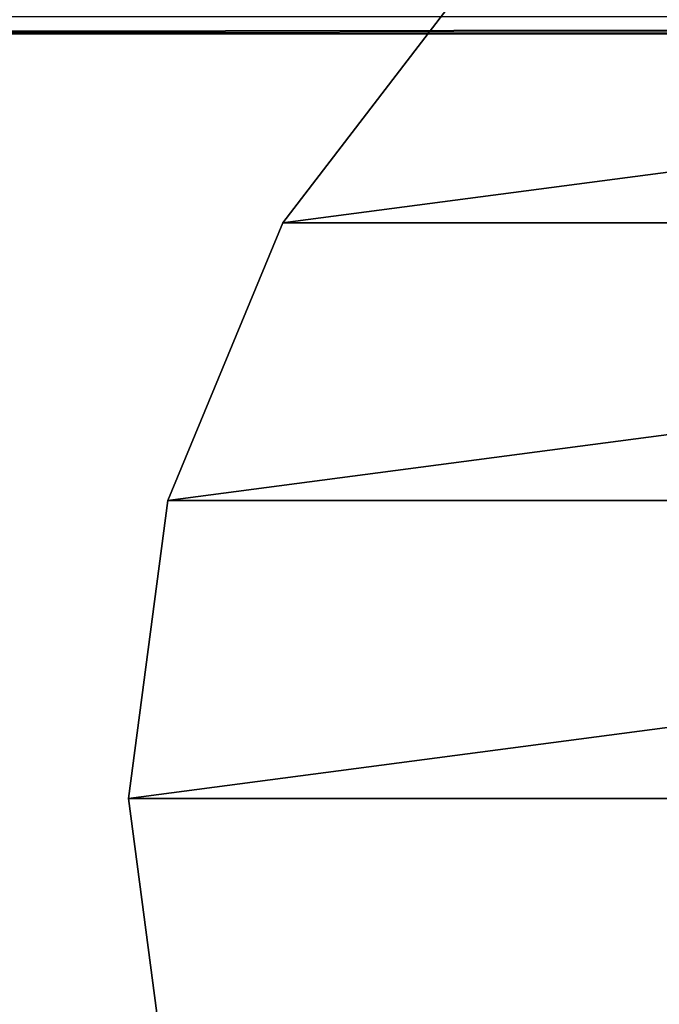
# Model space of a CAD drawing. Units: centimetres. Extents: x -236 to 239, y -195 to 195.
# Drawn here: x -61 to -59, y 0 to 3 of the extents above; entities that cross this region are included whole.
import ezdxf

# ---------------------------------------------------------------- set-up
doc = ezdxf.new("R2010")
doc.units = ezdxf.units.CM
doc.header["$LTSCALE"] = 2.54
doc.layers.get('0').update_dxf_attribs({"true_color": 0xff5454})
doc.layers.add('VP-EQ', color=7, linetype='Continuous', true_color=0x8a3492, plot=False)

# ---------------------------------------------------------------- blocks, each defined once
blk = doc.blocks.new('R__nica_8')
at = {"color": 0}
mesh = blk.add_polyface(dxfattribs=at)
corners = [(8.0895, 162, 0), (12.9249, 84, 0), (8.0895, 84, 0), (12.925, 162, 0)]
mesh.append_faces([[corners[k] for k in face] for face in [(0, 1, 2), (1, 0, 3)]], dxfattribs={"vtx0": -1, "color": 0})
mesh = blk.add_polyface(dxfattribs=at)
corners = [(12.9249, 84, 0.25), (8.0895, 162, 0.25), (8.0895, 84, 0.25), (12.925, 162, 0.25)]
mesh.append_faces([[corners[k] for k in face] for face in [(0, 1, 2), (1, 0, 3)]], dxfattribs={"vtx0": -1, "color": 0})
mesh = blk.add_polyface(dxfattribs=at)
corners = [(12.925, 162, 0), (13.0329, 84, 0.019), (12.9249, 84, 0), (13.0329, 162, 0.0191)]
mesh.append_faces([[corners[k] for k in face] for face in [(0, 1, 2), (1, 0, 3)]], dxfattribs={"vtx0": -1, "color": 0})
mesh = blk.add_polyface(dxfattribs=at)
corners = [(12.9818, 84, 0.2829), (12.925, 162, 0.25), (12.9249, 84, 0.25), (12.9819, 162, 0.2829)]
mesh.append_faces([[corners[k] for k in face] for face in [(0, 1, 2), (1, 0, 3)]], dxfattribs={"vtx0": -1, "color": 0})
blk = doc.blocks.new('rynna_125_3')
at = {"color": 253, "true_color": 0xa8a8a8, "extrusion": (9.61697e-14, 5.11339e-08, 1), "rotation": 8.127438017747353e-06}
blk.add_blockref('R__nica_8', (0, 0, -8.751), dxfattribs=at)
blk = doc.blocks.new('Grupuj_2')
at = {"color": 0}
mesh = blk.add_polyface(dxfattribs=at)
corners = [(0.8295, 5.4835), (0.8295, 3.5165), (0.7, 4.5), (1.2091, 2.6), (1.2091, 6.4), (1.813, 1.813), (1.813, 7.187), (2.6, 1.2091), (2.6, 7.7909), (3.5165, 0.8295), (3.5165, 8.1705), (4.5, 0.7), (4.5, 8.3), (5.4835, 0.8295), (5.4835, 8.1705), (6.4, 1.2091), (6.4, 7.7909), (7.187, 1.813), (7.187, 7.187), (7.7909, 2.6), (7.7909, 6.4), (8.1705, 3.5165), (8.1705, 5.4835), (8.3, 4.5)]
mesh.append_faces([[corners[k] for k in face] for face in [(0, 1, 2), (21, 22, 23)]], dxfattribs={"vtx0": -1, "color": 0})
mesh.append_faces([[corners[k] for k in face] for face in [(1, 0, 3), (3, 4, 5), (5, 6, 7), (7, 8, 9), (9, 10, 11), (11, 12, 13), (13, 14, 15), (15, 16, 17), (17, 18, 19), (19, 20, 21)]], dxfattribs={"vtx0": -1, "vtx1": -1, "color": 0})
mesh.append_faces([[corners[k] for k in face] for face in [(3, 0, 4), (5, 4, 6), (7, 6, 8), (9, 8, 10), (11, 10, 12), (13, 12, 14), (15, 14, 16), (17, 16, 18), (19, 18, 20), (21, 20, 22)]], dxfattribs={"vtx0": -1, "vtx2": -1, "color": 0})
mesh = blk.add_polyface(dxfattribs=at)
corners = [(0.8295, 3.5165, 33.7349), (0.8295, 5.4835, 33.7349), (0.7, 4.5, 33.7349), (1.2091, 2.6, 33.7349), (1.2091, 6.4, 33.7349), (1.813, 1.813, 33.7349), (1.813, 7.187, 33.7349), (2.6, 1.2091, 33.7349), (2.6, 7.7909, 33.7349), (3.5165, 0.8295, 33.7349), (3.5165, 8.1705, 33.7349), (4.5, 0.7, 33.7349), (4.5, 8.3, 33.7349), (5.4835, 0.8295, 33.7349), (5.4835, 8.1705, 33.7349), (6.4, 1.2091, 33.7349), (6.4, 7.7909, 33.7349), (7.187, 1.813, 33.7349), (7.187, 7.187, 33.7349), (7.7909, 2.6, 33.7349), (7.7909, 6.4, 33.7349), (8.1705, 3.5165, 33.7349), (8.1705, 5.4835, 33.7349), (8.3, 4.5, 33.7349)]
mesh.append_faces([[corners[k] for k in face] for face in [(0, 1, 2), (22, 21, 23)]], dxfattribs={"vtx0": -1, "color": 0})
mesh.append_faces([[corners[k] for k in face] for face in [(1, 3, 4), (4, 5, 6), (6, 7, 8), (8, 9, 10), (10, 11, 12), (12, 13, 14), (14, 15, 16), (16, 17, 18), (18, 19, 20), (20, 21, 22)]], dxfattribs={"vtx0": -1, "vtx1": -1, "color": 0})
mesh.append_faces([[corners[k] for k in face] for face in [(1, 0, 3), (4, 3, 5), (6, 5, 7), (8, 7, 9), (10, 9, 11), (12, 11, 13), (14, 13, 15), (16, 15, 17), (18, 17, 19), (20, 19, 21)]], dxfattribs={"vtx0": -1, "vtx2": -1, "color": 0})
mesh = blk.add_polyface(dxfattribs=at)
corners = [(3.5165, 8.1705, 33.7349), (4.5, 8.3), (3.5165, 8.1705), (4.5, 8.3, 33.7349)]
mesh.append_faces([[corners[k] for k in face] for face in [(0, 1, 2), (1, 0, 3)]], dxfattribs={"vtx0": -1, "color": 0})
mesh = blk.add_polyface(dxfattribs=at)
corners = [(4.5, 8.3, 33.7349), (5.4835, 8.1705), (4.5, 8.3), (5.4835, 8.1705, 33.7349)]
mesh.append_faces([[corners[k] for k in face] for face in [(0, 1, 2), (1, 0, 3)]], dxfattribs={"vtx0": -1, "color": 0})
mesh = blk.add_polyface(dxfattribs=at)
corners = [(5.4835, 8.1705, 33.7349), (6.4, 7.7909), (5.4835, 8.1705), (6.4, 7.7909, 33.7349)]
mesh.append_faces([[corners[k] for k in face] for face in [(0, 1, 2), (1, 0, 3)]], dxfattribs={"vtx0": -1, "color": 0})
mesh = blk.add_polyface(dxfattribs=at)
corners = [(6.4, 7.7909, 33.7349), (7.187, 7.187), (6.4, 7.7909), (7.187, 7.187, 33.7349)]
mesh.append_faces([[corners[k] for k in face] for face in [(0, 1, 2), (1, 0, 3)]], dxfattribs={"vtx0": -1, "color": 0})
blk = doc.blocks.new('Komponent_25')
at = {"color": 253, "true_color": 0xa8a8a8}
blk.add_blockref('Grupuj_2', (0, 0), dxfattribs=at)
blk = doc.blocks.new('Komponent_6')
at = {"color": 0, "extrusion": (2.85276e-07, -2.31895e-07, 1), "rotation": 3.832568391163674e-12}
blk.add_blockref('rynna_125_3', (0.8335, -81, 77.0515), dxfattribs=at)
at = {"color": 0, "zscale": 1.829045097621604}
blk.add_blockref('Komponent_25', (6.7344, 65.7927), dxfattribs=at)
blk = doc.blocks.new('Grupuj_17')
at = {"color": 0, "rotation": 270}
blk.add_blockref('Komponent_6', (75.6911, 53.5996), dxfattribs=at)

msp = doc.modelspace()

# ---------------------------------------------------------------- block references
at = {"layer": 'VP-EQ', "color": 0, "rotation": 179.9999999999855}
msp.add_blockref('Grupuj_17', (88.8209, 42.5764), dxfattribs=at)

doc.saveas('drawing.dxf')
